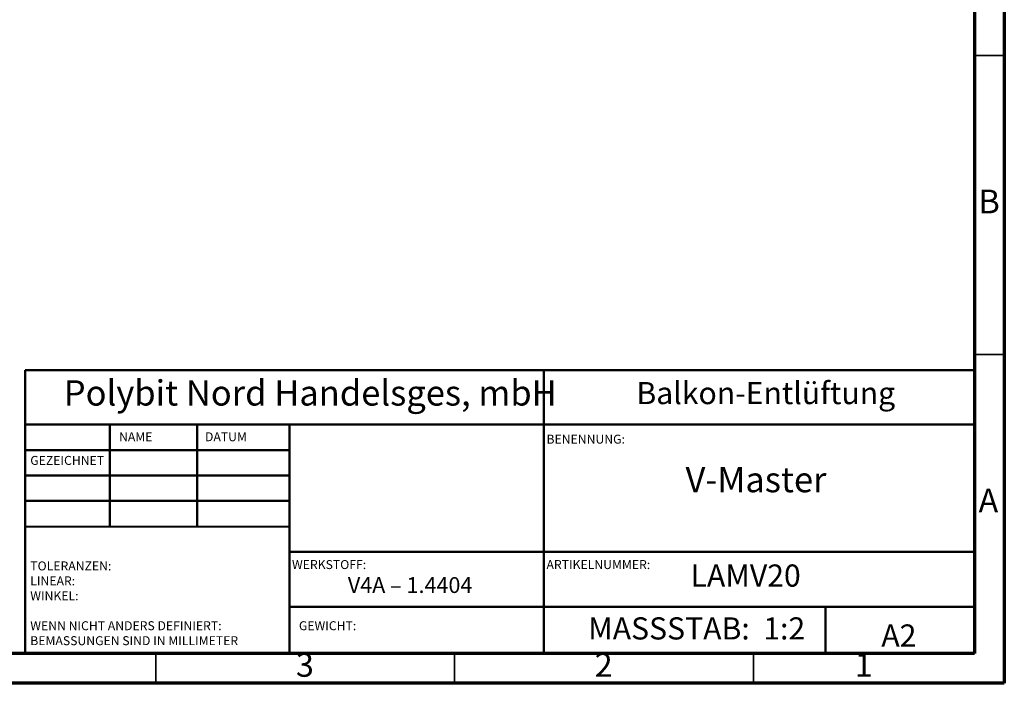
# Model space of a CAD drawing. Units: millimetres. Extents: x -7 to 589, y -8 to 415.
# Drawn here: x 424 to 589, y 5 to 116 of the extents above; entities that cross this region are included whole.
import ezdxf

# ---------------------------------------------------------------- set-up
doc = ezdxf.new("R2010")
doc.units = ezdxf.units.MM
doc.styles.add('SLDTEXTSTYLE0', font='TXT', dxfattribs={"width": 0.75})
doc.styles.add('SLDTEXTSTYLE1', font='TXT', dxfattribs={"width": 0.663})
doc.styles.add('SLDTEXTSTYLE2', font='TXT', dxfattribs={"width": 0.75, "bigfont": 'bigfont'})

# ---------------------------------------------------------------- blocks, each defined once
blk = doc.blocks.new('SW_NOTE_0')
at = {"color": 0, "linetype": 'Continuous', "lineweight": 0, "char_height": 1.5, "attachment_point": 1, "style": 'SLDTEXTSTYLE0'}
for s, insert in [('TOLERANZEN:', (0, -3.07)), ('LINEAR:', (0, -5.57)), ('WINKEL:', (0, -8.07)), ('WENN NICHT ANDERS DEFINIERT:', (0, -13.07)), ('BEMASSUNGEN SIND IN MILLIMETER', (0, -15.57))]:
    blk.add_mtext(s, dxfattribs=dict(at, insert=insert))

msp = doc.modelspace()

# ---------------------------------------------------------------- linework, layer by layer
at = {"color": 7, "linetype": 'Continuous', "lineweight": 70}
for p, q in [((589, 415), (589, 5)), ((584, 410), (584, 10)), ((584, 10), (10, 10)), ((589, 5), (5, 5))]:
    msp.add_line(p, q, dxfattribs=at)
at = {"color": 7, "linetype": 'Continuous', "lineweight": 35}
for p, q in [((584, 110), (589, 110)), ((584, 60), (589, 60)), ((447, 10), (447, 5)), ((497, 10), (497, 5)), ((547, 10), (547, 5))]:
    msp.add_line(p, q, dxfattribs=at)
at = {"color": 7, "linetype": 'Continuous', "lineweight": 50}
for p, q in [((425.1545, 57.3407), (584, 57.3407)), ((425.1545, 57.3407), (425.1545, 10)), ((511.9327, 57.3407), (511.9327, 9.9392)), ((583.9957, 48.25), (425.1545, 48.25)), ((439.2935, 48.2464), (439.2935, 31.1854)), ((453.9044, 48.25), (453.9001, 31.1911)), ((469.3604, 9.9889), (469.37, 48.25)), ((469.369, 44), (425.1545, 44)), ((469.3679, 39.75), (425.1545, 39.75)), ((469.3668, 35.4889), (425.1545, 35.5)), ((469.3657, 31.1973), (425.1545, 31.1797)), ((469.3647, 26.9889), (583.9904, 26.9889)), ((469.3624, 17.7767), (583.9872, 17.7767)), ((559.0843, 10), (559.0843, 17.7767))]:
    msp.add_line(p, q, dxfattribs=at)

# ---------------------------------------------------------------- block references
at = {"color": 7, "linetype": 'Continuous', "lineweight": 0}
msp.add_blockref('SW_NOTE_0', (425.9935, 28.4458), dxfattribs=at)

# ---------------------------------------------------------------- texts
for s, insert, char_height, attachment_point, style in [('B', (586.4706, 87.5602), 3.9687, 2, 'SLDTEXTSTYLE0'), ('Polybit Nord Handelsges, mbH', (431.6001, 55.6749), 4.233333, 1, 'SLDTEXTSTYLE1'), ('Balkon-Entlüftung', (527.4335, 55.3848), 3.704167, 1, 'SLDTEXTSTYLE0'), ('NAME', (440.8517, 46.9726), 1.5, 1, 'SLDTEXTSTYLE0'), ('DATUM', (455.2365, 46.9726), 1.5, 1, 'SLDTEXTSTYLE0'), ('BENENNUNG:', (512.3837, 46.5762), 1.5, 1, 'SLDTEXTSTYLE0'), ('GEZEICHNET', (425.9935, 43.023), 1.5, 1, 'SLDTEXTSTYLE0'), ('V-Master', (547.4444, 41.1785), 4.23333, 2, 'SLDTEXTSTYLE0'), ('A', (586.3397, 37.5602), 3.9687, 2, 'SLDTEXTSTYLE0'), ('WERKSTOFF:', (469.7938, 25.6042), 1.5, 1, 'SLDTEXTSTYLE0'), ('ARTIKELNUMMER:', (512.3837, 25.6042), 1.5, 1, 'SLDTEXTSTYLE0'), ('LAMV20', (536.4965, 24.867), 3.70417, 1, 'SLDTEXTSTYLE0'), ('V4A – 1.4404', (479.1381, 22.7493), 2.645833, 1, 'SLDTEXTSTYLE2'), ('GEWICHT:', (470.9521, 15.378), 1.4986, 1, 'SLDTEXTSTYLE0'), ('MASSSTAB:  1:2', (519.3651, 16.0294), 3.704167, 1, 'SLDTEXTSTYLE0'), ('A2', (568.422, 14.8429), 3.70417, 1, 'SLDTEXTSTYLE0'), ('3', (471.96, 10.0602), 3.9687, 2, 'SLDTEXTSTYLE0'), ('2', (521.96, 10.0602), 3.9687, 2, 'SLDTEXTSTYLE0'), ('1', (565.46, 10.0602), 3.9687, 2, 'SLDTEXTSTYLE0')]:
    msp.add_mtext(s, dxfattribs=dict(at, insert=insert, char_height=char_height, attachment_point=attachment_point, style=style))

doc.saveas('drawing.dxf')
